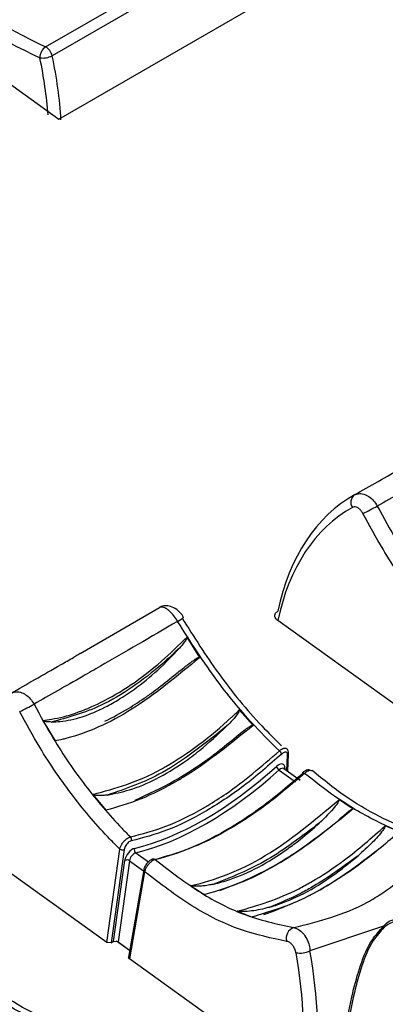
# Model space of a CAD drawing. Extents: x 0.2 to 50.5, y 2.4 to 36.
# Drawn here: x 5.7 to 6.2, y 15.7 to 17.1 of the extents above; entities that cross this region are included whole.
import ezdxf

# ---------------------------------------------------------------- set-up
doc = ezdxf.new("R2010")
doc.units = 0
doc.header["$LTSCALE"] = 2
doc.header["$MEASUREMENT"] = 0
doc.layers.get('0').update_dxf_attribs({"linetype": 'CONTINUOUS'})

msp = doc.modelspace()

# ---------------------------------------------------------------- linework, layer by layer
for p, q in [((5.7424, 17.0424), (6.0066, 17.1949)), ((6.0159, 17.1823), (5.7517, 17.0297)), ((5.4876, 17.1363), (5.761, 16.9398)), ((5.761, 16.9398), (6.1013, 17.1362)), ((5.7913, 16.1812), (5.9038, 16.2466)), ((6.3161, 16.0525), (6.0718, 16.2281)), ((5.9612, 16.1759), (5.943, 16.2047)), ((6.0368, 16.0794), (6.0172, 16.1012)), ((5.7382, 16.0865), (5.7557, 16.0573)), ((6.0847, 16.0149), (6.0858, 16.0371)), ((6.0859, 16.014), (6.0872, 16.0391)), ((6.0738, 16.016), (6.097, 15.9993)), ((6.0805, 16.0179), (6.0804, 16.0179)), ((6.1036, 16.0013), (6.0805, 16.0179)), ((6.0818, 16.0188), (6.0817, 16.0171)), ((6.1326, 16.0056), (6.1204, 16.0153)), ((5.8095, 15.9813), (5.8279, 15.959)), ((5.829, 15.7713), (5.5847, 15.9469)), ((6.2445, 15.9282), (6.224, 15.9367)), ((5.829, 15.7713), (5.8476, 15.9038)), ((5.854, 15.9032), (5.8354, 15.7709)), ((5.8703, 15.8985), (5.8883, 15.8856)), ((5.8387, 15.7727), (5.8549, 15.8878)), ((5.8613, 15.8873), (5.8452, 15.7723)), ((5.8613, 15.8873), (5.8813, 15.8729)), ((5.8815, 15.8741), (5.8599, 15.7506)), ((5.8828, 15.8717), (5.8612, 15.7481)), ((6.0145, 15.8156), (6.0352, 15.8073)), ((6.2219, 15.7943), (6.1175, 15.7595)), ((5.8354, 15.7709), (5.829, 15.7713)), ((5.8354, 15.7709), (5.8387, 15.7727)), ((5.8452, 15.7723), (5.8387, 15.7727)), ((5.8615, 15.76), (5.8431, 15.7732)), ((5.8452, 15.7723), (5.8616, 15.7605)), ((5.8612, 15.7481), (5.8599, 15.7506)), ((6.1055, 15.5725), (5.8612, 15.7481))]:
    msp.add_line(p, q)
at = {"flags": 128}
msp.add_lwpolyline([(6.1071, 16.0122), (6.1072, 16.0123), (6.1075, 16.0124), (6.108, 16.0123), (6.1085, 16.0121), (6.1091, 16.0117), (6.1098, 16.0112)], dxfattribs=at)
for centre, radius, start, end in [((5.7525, 17.0271), 0.0183, 123.5773, 181.2941), ((5.7328, 17.0256), 0.0193, 12.475, 60.301), ((5.7382, 17.0555), 0.029, 262.0239, 297.5862), ((6.1885, 16.3959), 0.0131, 127.1627, 213.8876), ((5.5931, 17.5663), 1.3292, 296.8122, 297.8002), ((5.91, 16.265), 0.0428, 297.3156, 310.9904), ((5.1059, 17.2853), 1.3294, 296.8122, 297.8001), ((6.0675, 16.0348), 0.0106, 21.5845, 51.6607), ((6.0846, 16.0394), 0.00263, 298.488, 353.151), ((6.0797, 16.0245), 0.0103, 199.6611, 235.2342), ((6.0833, 16.0162), 0.00302, 120.5389, 150.5543), ((6.1079, 16.0116), 0.00102, 142.2286, 203.1439), ((5.8584, 15.9172), 0.00575, 341.6551, 41.8133), ((5.8513, 15.9094), 0.00675, 236.3041, 293.644), ((5.8739, 15.903), 0.0057, 162.5476, 231.1707), ((5.8957, 15.8866), 0.00314, 46.5001, 100.4072), ((5.8576, 15.8816), 0.00675, 56.3098, 113.6365), ((5.8842, 15.874), 0.00267, 175.7162, 239.304), ((6.0995, 15.7775), 0.0157, 108.7599, 197.2792), ((6.2022, 15.7872), 0.0209, 14.6974, 20.0161), ((6.1031, 15.7892), 0.033, 260.5465, 295.8424)]:
    msp.add_arc(centre, radius, start, end)
for centre, major_axis, ratio, start_param, end_param in [((5.6945, 18.0444), (-0.5627, 1.0228), 0.594248, 2.242544, 2.452543), ((5.6855, 18.0395), (-0.5691, 1.0338), 0.594069, 2.242405, 2.452404), ((5.3977, 17.0982), (-0.2375, 0.4315), 0.594069, 4.053627, 4.238144), ((5.4066, 17.1032), (-0.2439, 0.4425), 0.593655, 4.034854, 4.237824), ((6.4125, 15.974), (-0.2278, 0.4346), 0.609477, 0.015514, 0.635757), ((6.4024, 15.9687), (-0.2206, 0.4222), 0.610422, 0.01635, 0.636592), ((6.0022, 16.3063), (0.2683, 0.3841), 0.513883, 3.664852, 4.283029), ((6.0054, 16.304), (0.2709, 0.3878), 0.513775, 3.664923, 4.2831), ((6.072, 16.0126), (0.0079, 0.0113), 0.513883, 5.597097, 7.424621), ((6.0752, 16.0104), (0.00521, 0.00757), 0.519406, 6.272431, 7.420905), ((5.8645, 15.8929), (0.0079, 0.0113), 0.513883, 0.52326, 2.350784), ((5.8678, 15.8906), (0.00521, 0.00757), 0.519406, 0.519543, 2.347068), ((5.6749, 15.8544), (-0.2821, 0.5398), 0.610422, 3.882904, 4.230235), ((5.6849, 15.8597), (-0.2893, 0.5523), 0.609678, 3.882247, 4.229577)]:
    msp.add_ellipse(centre, major_axis=major_axis, ratio=ratio, start_param=start_param, end_param=end_param)
for points, knots in [([(6.4168, 16.5082), (6.3788, 16.486), (6.3313, 16.4584), (6.2635, 16.4194), (6.2349, 16.403), (6.213, 16.3905)], [0, 0, 0, 0, 0.481827, 0.603062, 1, 1, 1, 1]), ([(6.1806, 16.4064), (6.2027, 16.419), (6.2296, 16.4343), (6.263, 16.4535), (6.2688, 16.4569)], [0, 0, 0, 0, 0.824173, 1, 1, 1, 1]), ([(6.1806, 16.4064), (6.1824, 16.4071), (6.1864, 16.4088), (6.1936, 16.408), (6.2011, 16.4045), (6.2081, 16.3986), (6.2114, 16.3932), (6.213, 16.3905)], [0, 0, 0, 0, 0.1786841, 0.3894482, 0.5939989, 0.7961818, 1, 1, 1, 1]), ([(6.1927, 16.38), (6.1919, 16.3814), (6.1902, 16.3841), (6.187, 16.3872), (6.1835, 16.3891), (6.1802, 16.3897), (6.1784, 16.389), (6.1776, 16.3886)], [0, 0, 0, 0, 0.200892, 0.401607, 0.606554, 0.819262, 1, 1, 1, 1]), ([(6.3347, 16.185), (6.33, 16.1897), (6.3071, 16.2126), (6.2676, 16.2591), (6.2248, 16.3209), (6.2019, 16.363), (6.1927, 16.38)], [0, 0, 0, 0, 0.085075, 0.42049, 0.765633, 1, 1, 1, 1]), ([(6.213, 16.3905), (6.222, 16.374), (6.2439, 16.3337), (6.2854, 16.2736), (6.3234, 16.2287), (6.3457, 16.2063), (6.3498, 16.2023)], [0, 0, 0, 0, 0.236391, 0.574702, 0.922829, 1, 1, 1, 1]), ([(5.9297, 16.2269), (5.928, 16.2296), (5.9246, 16.235), (5.9187, 16.2414), (5.9127, 16.2459), (5.9074, 16.2478), (5.9049, 16.247), (5.9038, 16.2466)], [0, 0, 0, 0, 0.203818, 0.406001, 0.610552, 0.821316, 1, 1, 1, 1]), ([(5.9379, 16.2326), (5.9373, 16.2337), (5.9349, 16.2381), (5.9287, 16.244), (5.9204, 16.2485), (5.9121, 16.2494), (5.9064, 16.2484), (5.9042, 16.2467), (5.9039, 16.2465)], [0, 0, 0, 0, 0.093421, 0.344972, 0.591029, 0.791068, 0.975797, 1, 1, 1, 1]), ([(6.0718, 16.2281), (6.0708, 16.229), (6.0688, 16.2308), (6.0675, 16.234), (6.0678, 16.2371), (6.0694, 16.2396), (6.0712, 16.2408), (6.0719, 16.2412)], [0, 0, 0, 0, 0.214829, 0.42967, 0.644217, 0.858589, 1, 1, 1, 1]), ([(5.9297, 16.2269), (5.8917, 16.2048), (5.8442, 16.1772), (5.7764, 16.1382), (5.7478, 16.1218), (5.7259, 16.1093)], [0, 0, 0, 0, 0.481826, 0.603061, 1, 1, 1, 1]), ([(6.074, 16.0431), (6.0625, 16.0545), (6.0321, 16.0847), (5.9816, 16.145), (5.9481, 16.1979), (5.9297, 16.2269)], [0, 0, 0, 0, 0.215853, 0.569406, 1, 1, 1, 1]), ([(5.9359, 16.2318), (5.9528, 16.2051), (5.9871, 16.1507), (6.0364, 16.0907), (6.0677, 16.0596), (6.0771, 16.0502)], [0, 0, 0, 0, 0.402745, 0.820823, 1, 1, 1, 1]), ([(5.7382, 16.0865), (5.7424, 16.087), (5.7682, 16.0901), (5.8244, 16.1095), (5.8914, 16.1542), (5.931, 16.193), (5.943, 16.2047)], [0, 0, 0, 0, 0.066937, 0.41117, 0.821319, 1, 1, 1, 1]), ([(5.943, 16.2047), (5.943, 16.2047), (5.9431, 16.2044), (5.943, 16.2038), (5.9421, 16.2014), (5.9385, 16.1963), (5.9347, 16.1919), (5.9323, 16.1891)], [0, 0, 0, 0, 0.0131673, 0.0335544, 0.0993934, 0.4079559, 1, 1, 1, 1]), ([(5.9323, 16.1891), (5.9244, 16.1817), (5.8884, 16.1481), (5.8245, 16.104), (5.7737, 16.0903), (5.7505, 16.0841)], [0, 0, 0, 0, 0.132153, 0.602041, 1, 1, 1, 1]), ([(5.7505, 16.0841), (5.7546, 16.0843), (5.7782, 16.0853), (5.8116, 16.0964), (5.8627, 16.1251), (5.8991, 16.1536), (5.926, 16.1824), (5.9323, 16.1891)], [0, 0, 0, 0, 0.07649, 0.432335, 0.53972, 0.893344, 1, 1, 1, 1]), ([(5.6935, 16.1252), (5.7156, 16.1378), (5.7425, 16.1531), (5.7758, 16.1723), (5.7817, 16.1757)], [0, 0, 0, 0, 0.824174, 1, 1, 1, 1]), ([(5.9612, 16.1759), (5.9291, 16.1493), (5.8644, 16.0957), (5.7991, 16.0679), (5.7648, 16.0591), (5.7593, 16.058), (5.7557, 16.0573)], [0, 0, 0, 0, 0.452311, 0.909806, 0.941019, 1, 1, 1, 1]), ([(5.7913, 16.1812), (5.7904, 16.1807), (5.7884, 16.1796), (5.7849, 16.1775), (5.7824, 16.1761), (5.7817, 16.1757)], [0, 0, 0, 0, 0.350004, 0.834642, 1, 1, 1, 1]), ([(5.8853, 16.1199), (5.8875, 16.1215), (5.8985, 16.1295), (5.914, 16.1417), (5.9305, 16.1549), (5.94, 16.1625), (5.9465, 16.1675), (5.951, 16.1708), (5.9541, 16.1729), (5.9562, 16.1743), (5.9577, 16.1751), (5.9587, 16.1756), (5.9595, 16.1759), (5.9601, 16.1761), (5.9605, 16.1762), (5.9609, 16.1762), (5.9611, 16.1761), (5.9612, 16.176), (5.9612, 16.1759), (5.9612, 16.1759)], [0, 0, 0, 0, 0.0910083, 0.4555434, 0.6335408, 0.7531828, 0.8332884, 0.8868942, 0.9228341, 0.947017, 0.9633736, 0.9745188, 0.9821895, 0.9875461, 0.9932501, 0.9955963, 0.9979587, 0.999544, 1, 1, 1, 1]), ([(5.6935, 16.1252), (5.6953, 16.1259), (5.6993, 16.1276), (5.7065, 16.1268), (5.714, 16.1233), (5.721, 16.1174), (5.7243, 16.112), (5.7259, 16.1093)], [0, 0, 0, 0, 0.178688, 0.389451, 0.594001, 0.796182, 1, 1, 1, 1]), ([(5.8264, 16.0853), (5.8375, 16.0909), (5.8569, 16.1008), (5.8768, 16.1142), (5.8853, 16.1199)], [0, 0, 0, 0, 0.575005, 1, 1, 1, 1]), ([(5.8476, 15.9038), (5.8429, 15.9085), (5.82, 15.9314), (5.7804, 15.9779), (5.7377, 16.0397), (5.7148, 16.0818), (5.7056, 16.0988)], [0, 0, 0, 0, 0.0850752, 0.4204897, 0.7656334, 1, 1, 1, 1]), ([(5.7259, 16.1093), (5.7349, 16.0928), (5.7568, 16.0525), (5.7983, 15.9924), (5.8363, 15.9475), (5.8586, 15.9251), (5.8627, 15.9211)], [0, 0, 0, 0, 0.236391, 0.574702, 0.922829, 1, 1, 1, 1]), ([(5.8095, 15.9813), (5.8413, 15.9901), (5.8752, 15.9994), (5.9419, 16.0374), (5.9799, 16.0656), (6.0136, 16.0977), (6.0172, 16.1012)], [0, 0, 0, 0, 0.473155, 0.503814, 0.94637, 1, 1, 1, 1]), ([(6.0172, 16.1012), (6.0173, 16.1011), (6.0174, 16.101), (6.0174, 16.1005), (6.017, 16.0991), (6.014, 16.0942), (6.008, 16.0871), (6.0023, 16.0813), (5.9996, 16.0785)], [0, 0, 0, 0, 0.007106, 0.017077, 0.044413, 0.156027, 0.599112, 1, 1, 1, 1]), ([(5.7505, 16.0841), (5.7486, 16.0842), (5.7449, 16.0843), (5.741, 16.0846), (5.7387, 16.086), (5.7384, 16.0863), (5.7383, 16.0865), (5.7382, 16.0865)], [0, 0, 0, 0, 0.465902, 0.933707, 0.960513, 0.987538, 1, 1, 1, 1]), ([(6.0368, 16.0794), (6.0058, 16.0541), (5.97, 16.0249), (5.9165, 15.993), (5.8763, 15.9725), (5.8439, 15.9634), (5.8279, 15.959)], [0, 0, 0, 0, 0.428706, 0.496173, 0.752971, 1, 1, 1, 1]), ([(5.9996, 16.0785), (5.9689, 16.0539), (5.9114, 16.0079), (5.8558, 15.9892), (5.8299, 15.9805)], [0, 0, 0, 0, 0.533598, 1, 1, 1, 1]), ([(5.8299, 15.9805), (5.8402, 15.9826), (5.8745, 15.9894), (5.9201, 16.0133), (5.9667, 16.0476), (5.9868, 16.0665), (5.9996, 16.0785)], [0, 0, 0, 0, 0.194225, 0.641953, 0.77129, 1, 1, 1, 1]), ([(5.9831, 16.0392), (5.9853, 16.0409), (5.9963, 16.0497), (6.0104, 16.0615), (6.0238, 16.0721), (6.0288, 16.0757), (6.0312, 16.0773), (6.0329, 16.0783), (6.034, 16.0789), (6.0348, 16.0793), (6.0355, 16.0795), (6.036, 16.0796), (6.0364, 16.0796), (6.0366, 16.0796), (6.0367, 16.0795), (6.0368, 16.0794)], [0, 0, 0, 0, 0.129537, 0.648395, 0.820162, 0.877624, 0.916419, 0.942712, 0.960636, 0.972937, 0.981483, 0.990424, 0.994085, 0.997774, 1, 1, 1, 1]), ([(5.8627, 15.9211), (5.8792, 15.9254), (5.9124, 15.934), (5.9501, 15.9527), (5.9788, 15.9695), (6.0151, 15.9924), (6.0489, 16.0215), (6.074, 16.0431)], [0, 0, 0, 0, 0.24841, 0.49682, 0.527005, 0.647844, 1, 1, 1, 1]), ([(6.074, 16.0431), (6.0752, 16.044), (6.0774, 16.0458), (6.0807, 16.0471), (6.0832, 16.0473), (6.0842, 16.0464), (6.0846, 16.0461)], [0, 0, 0, 0, 0.267184, 0.534239, 0.800969, 1, 1, 1, 1]), ([(6.0846, 16.0461), (6.0848, 16.046), (6.085, 16.0459), (6.0851, 16.0456), (6.0851, 16.0455)], [0, 0, 0, 0, 0.725023, 1, 1, 1, 1]), ([(6.0871, 16.0391), (6.0871, 16.0392), (6.0874, 16.0408), (6.0867, 16.0432), (6.0856, 16.0456), (6.0847, 16.0462), (6.0847, 16.0462)], [0, 0, 0, 0, 0.065474, 0.570683, 0.989145, 1, 1, 1, 1]), ([(6.0773, 16.0387), (6.0595, 16.0231), (6.0234, 15.9914), (5.9686, 15.9557), (5.9143, 15.9285), (5.8808, 15.9198), (5.8638, 15.9154)], [0, 0, 0, 0, 0.247956, 0.503297, 0.7481, 1, 1, 1, 1]), ([(5.8695, 15.9734), (5.8879, 15.9817), (5.9111, 15.9922), (5.9493, 16.0152), (5.9687, 16.0289), (5.9831, 16.0392)], [0, 0, 0, 0, 0.499886, 0.626783, 1, 1, 1, 1]), ([(6.0858, 16.0371), (6.0858, 16.0375), (6.0858, 16.0388), (6.0852, 16.0404), (6.0838, 16.0414), (6.0818, 16.0414), (6.0796, 16.0405), (6.0781, 16.0393), (6.0773, 16.0387)], [0, 0, 0, 0, 0.108573, 0.292193, 0.471516, 0.64789, 0.823949, 1, 1, 1, 1]), ([(6.1203, 16.0144), (6.1202, 16.0145), (6.1195, 16.0154), (6.1173, 16.0161), (6.1142, 16.0162), (6.1108, 16.015), (6.1084, 16.0135), (6.1072, 16.0122), (6.1071, 16.0122)], [0, 0, 0, 0, 0.020755, 0.241938, 0.444709, 0.678793, 0.98255, 1, 1, 1, 1]), ([(6.12, 16.0146), (6.1193, 16.0149), (6.118, 16.0155), (6.1149, 16.0148), (6.112, 16.0131), (6.1103, 16.0117), (6.1098, 16.0112)], [0, 0, 0, 0, 0.272886, 0.566366, 0.859062, 1, 1, 1, 1]), ([(5.8929, 15.8876), (5.9092, 15.8921), (5.9423, 15.9012), (5.9959, 15.928), (6.0515, 15.9639), (6.0883, 15.9952), (6.1069, 16.0112)], [0, 0, 0, 0, 0.243758, 0.494259, 0.743515, 1, 1, 1, 1]), ([(6.1098, 16.0112), (6.0916, 15.9957), (6.0552, 15.9647), (6.016, 15.9394), (5.9871, 15.9231), (5.9518, 15.9047), (5.9208, 15.8956), (5.8978, 15.8889)], [0, 0, 0, 0, 0.252922, 0.505843, 0.535964, 0.656536, 1, 1, 1, 1]), ([(6.3026, 15.9125), (6.2905, 15.9151), (6.2608, 15.9214), (6.2102, 15.9427), (6.1573, 15.9738), (6.1239, 16.0001), (6.1098, 16.0112)], [0, 0, 0, 0, 0.1969477, 0.4861216, 0.7836827, 1, 1, 1, 1]), ([(6.3115, 15.9165), (6.3107, 15.9165), (6.2949, 15.9177), (6.2605, 15.9292), (6.21, 15.9519), (6.1667, 15.9779), (6.1411, 15.9987), (6.1326, 16.0056)], [0, 0, 0, 0, 0.016398, 0.300189, 0.579936, 0.861127, 1, 1, 1, 1]), ([(5.8299, 15.9805), (5.8279, 15.9803), (5.8244, 15.9798), (5.8199, 15.9796), (5.8167, 15.9797), (5.8144, 15.9799), (5.8129, 15.9801), (5.8118, 15.9803), (5.811, 15.9805), (5.8104, 15.9807), (5.81, 15.9809), (5.8097, 15.9811), (5.8095, 15.9812), (5.8095, 15.9813), (5.8095, 15.9813)], [0, 0, 0, 0, 0.2984877, 0.5281741, 0.6830187, 0.7873126, 0.8575912, 0.9050346, 0.9371748, 0.959097, 0.9814253, 0.9901859, 0.9968717, 1, 1, 1, 1]), ([(5.9476, 15.8519), (5.9481, 15.852), (5.965, 15.8554), (6, 15.8663), (6.0708, 15.9003), (6.1238, 15.9447), (6.1587, 15.9738)], [0, 0, 0, 0, 0.007573, 0.2556, 0.510614, 1, 1, 1, 1]), ([(6.1587, 15.9738), (6.1588, 15.9738), (6.1589, 15.9737), (6.1589, 15.9734), (6.1589, 15.9726), (6.1572, 15.9694), (6.1486, 15.9578), (6.1386, 15.9482), (6.1306, 15.9406)], [0, 0, 0, 0, 0.004423, 0.010163, 0.020995, 0.068061, 0.254, 1, 1, 1, 1]), ([(6.1787, 15.9608), (6.1783, 15.9611), (6.1723, 15.9648), (6.1656, 15.9691), (6.1594, 15.9734), (6.1587, 15.9738)], [0, 0, 0, 0, 0.066272, 0.901769, 1, 1, 1, 1]), ([(6.1787, 15.9608), (6.1482, 15.9359), (6.1115, 15.906), (6.06, 15.8753), (6.019, 15.8541), (5.9866, 15.8446), (5.9682, 15.8392)], [0, 0, 0, 0, 0.420318, 0.505079, 0.717725, 1, 1, 1, 1]), ([(6.1585, 15.9455), (6.1598, 15.9467), (6.1627, 15.9492), (6.1668, 15.9527), (6.1704, 15.9557), (6.1729, 15.9577), (6.1747, 15.959), (6.1759, 15.9598), (6.1768, 15.9603), (6.1775, 15.9606), (6.178, 15.9608), (6.1784, 15.9609), (6.1786, 15.9609), (6.1787, 15.9608), (6.1787, 15.9608)], [0, 0, 0, 0, 0.206346, 0.462958, 0.636176, 0.753256, 0.832558, 0.886496, 0.923409, 0.948903, 0.975506, 0.986121, 0.99492, 1, 1, 1, 1]), ([(6.1306, 15.9406), (6.106, 15.9218), (6.0556, 15.8833), (6.0063, 15.864), (5.9811, 15.8541)], [0, 0, 0, 0, 0.487972, 1, 1, 1, 1]), ([(5.9811, 15.8541), (5.9885, 15.8561), (6.022, 15.8649), (6.0643, 15.8879), (6.1068, 15.9196), (6.1216, 15.9326), (6.1306, 15.9406)], [0, 0, 0, 0, 0.156723, 0.702168, 0.818098, 1, 1, 1, 1]), ([(5.9895, 15.8448), (6.0146, 15.8549), (6.0456, 15.8673), (6.0994, 15.8996), (6.1271, 15.9206), (6.1486, 15.9368)], [0, 0, 0, 0, 0.4910149, 0.6052062, 1, 1, 1, 1]), ([(6.0145, 15.8156), (6.0432, 15.8239), (6.0774, 15.8337), (6.1289, 15.8625), (6.1703, 15.8892), (6.2049, 15.9198), (6.224, 15.9367)], [0, 0, 0, 0, 0.422734, 0.503535, 0.726272, 1, 1, 1, 1]), ([(6.224, 15.9367), (6.2241, 15.9366), (6.2242, 15.9366), (6.2242, 15.9364), (6.2242, 15.9359), (6.2233, 15.9338), (6.2176, 15.9257), (6.205, 15.9116), (6.1925, 15.9004), (6.1857, 15.8942)], [0, 0, 0, 0, 0.003019, 0.006715, 0.013211, 0.034274, 0.132441, 0.522422, 1, 1, 1, 1]), ([(5.8476, 15.9038), (5.8479, 15.9051), (5.8487, 15.9078), (5.8512, 15.912), (5.8544, 15.9159), (5.8579, 15.9189), (5.8608, 15.9205), (5.8622, 15.9209), (5.8627, 15.9211)], [0, 0, 0, 0, 0.18697, 0.374499, 0.560675, 0.743141, 0.921854, 1, 1, 1, 1]), ([(6.2445, 15.9282), (6.2271, 15.9134), (6.1923, 15.8838), (6.1549, 15.8592), (6.1268, 15.843), (6.0905, 15.8236), (6.0588, 15.8143), (6.0352, 15.8073)], [0, 0, 0, 0, 0.242689, 0.485374, 0.515758, 0.637393, 1, 1, 1, 1]), ([(5.8638, 15.9154), (5.8635, 15.9153), (5.8625, 15.9151), (5.8606, 15.914), (5.8583, 15.9119), (5.8562, 15.9091), (5.8546, 15.9061), (5.8542, 15.9042), (5.854, 15.9032)], [0, 0, 0, 0, 0.077732, 0.255475, 0.437206, 0.623363, 0.811728, 1, 1, 1, 1]), ([(6.0522, 15.8108), (6.0802, 15.8214), (6.1342, 15.8419), (6.1921, 15.8863), (6.2201, 15.9078)], [0, 0, 0, 0, 0.517847, 1, 1, 1, 1]), ([(6.0944, 15.7923), (6.1297, 15.8012), (6.1726, 15.8119), (6.2429, 15.8547), (6.2761, 15.8868), (6.3026, 15.9125)], [0, 0, 0, 0, 0.482262, 0.585619, 1, 1, 1, 1]), ([(5.8951, 15.8895), (5.8946, 15.8894), (5.8929, 15.8893), (5.8899, 15.8873), (5.8861, 15.8839), (5.8832, 15.8793), (5.8816, 15.8759), (5.8816, 15.8742), (5.8816, 15.8741)], [0, 0, 0, 0, 0.074039, 0.27045, 0.511218, 0.746675, 0.985231, 1, 1, 1, 1]), ([(5.8978, 15.8889), (5.8967, 15.8885), (5.8946, 15.8878), (5.8911, 15.8851), (5.8878, 15.8816), (5.885, 15.8776), (5.8835, 15.8742), (5.883, 15.8723), (5.8828, 15.8717)], [0, 0, 0, 0, 0.181493, 0.362968, 0.544413, 0.72622, 0.908501, 1, 1, 1, 1]), ([(5.8978, 15.8889), (5.9196, 15.8721), (5.9604, 15.8406), (6.0275, 15.8068), (6.0705, 15.7975), (6.0944, 15.7923)], [0, 0, 0, 0, 0.33474, 0.629278, 1, 1, 1, 1]), ([(6.0594, 15.8211), (6.0624, 15.822), (6.0914, 15.8308), (6.1348, 15.8529), (6.1738, 15.8846), (6.1857, 15.8942)], [0, 0, 0, 0, 0.073056, 0.718364, 1, 1, 1, 1]), ([(6.1857, 15.8942), (6.1646, 15.8788), (6.1377, 15.8591), (6.0954, 15.8358), (6.0746, 15.8273), (6.0594, 15.8211)], [0, 0, 0, 0, 0.497034, 0.634014, 1, 1, 1, 1]), ([(6.0845, 15.7728), (6.0628, 15.7773), (6.0187, 15.7865), (5.9498, 15.8201), (5.905, 15.8546), (5.8828, 15.8717)], [0, 0, 0, 0, 0.327407, 0.667082, 1, 1, 1, 1]), ([(5.9811, 15.8541), (5.9791, 15.8536), (5.9743, 15.8526), (5.9676, 15.8516), (5.9615, 15.8511), (5.9573, 15.8509), (5.9544, 15.851), (5.9524, 15.8511), (5.951, 15.8512), (5.95, 15.8513), (5.9492, 15.8514), (5.9486, 15.8516), (5.9481, 15.8517), (5.9479, 15.8518), (5.9477, 15.8519), (5.9476, 15.8519), (5.9476, 15.8519)], [0, 0, 0, 0, 0.190867, 0.4533228, 0.6301749, 0.7494204, 0.8299099, 0.884362, 0.9213217, 0.9465235, 0.9638671, 0.9800798, 0.9884884, 0.9944599, 0.9986232, 1, 1, 1, 1]), ([(5.9476, 15.8519), (5.9482, 15.8516), (5.9545, 15.8475), (5.9614, 15.8432), (5.9677, 15.8395), (5.9682, 15.8392)], [0, 0, 0, 0, 0.082515, 0.920631, 1, 1, 1, 1]), ([(6.0594, 15.8211), (6.0573, 15.8205), (6.0471, 15.8177), (6.0355, 15.8157), (6.0246, 15.8151), (6.0216, 15.8151), (6.0195, 15.8151), (6.018, 15.8151), (6.017, 15.8152), (6.0162, 15.8153), (6.0156, 15.8153), (6.0152, 15.8154), (6.0148, 15.8155), (6.0146, 15.8156), (6.0145, 15.8156), (6.0145, 15.8156)], [0, 0, 0, 0, 0.14352, 0.718433, 0.808895, 0.869841, 0.911039, 0.93899, 0.958075, 0.971192, 0.980342, 0.990106, 0.994044, 0.998029, 1, 1, 1, 1]), ([(6.0352, 15.8073), (6.0351, 15.8073), (6.035, 15.8074), (6.0349, 15.8075), (6.0351, 15.8077), (6.036, 15.8079), (6.0371, 15.8081), (6.0375, 15.8082)], [0, 0, 0, 0, 0.030353, 0.072713, 0.186495, 0.640484, 1, 1, 1, 1]), ([(6.0944, 15.7923), (6.0961, 15.7919), (6.1001, 15.791), (6.1062, 15.7863), (6.112, 15.7788), (6.1158, 15.7698), (6.1172, 15.7632), (6.1174, 15.76), (6.1175, 15.7595)], [0, 0, 0, 0, 0.155392, 0.362, 0.574129, 0.78735, 0.968027, 1, 1, 1, 1]), ([(6.1587, 15.5902), (6.1592, 15.5932), (6.1642, 15.6268), (6.1717, 15.6775), (6.1884, 15.7385), (6.2023, 15.7731), (6.2163, 15.7883), (6.2219, 15.7943)], [0, 0, 0, 0, 0.047044, 0.530551, 0.706932, 0.883366, 1, 1, 1, 1]), ([(6.2225, 15.7925), (6.2171, 15.7866), (6.2035, 15.7717), (6.1903, 15.7378), (6.1784, 15.6936), (6.169, 15.6433), (6.164, 15.6093), (6.1615, 15.5923)], [0, 0, 0, 0, 0.114748, 0.290049, 0.466607, 0.732941, 1, 1, 1, 1]), ([(6.2219, 15.7943), (6.2233, 15.7959), (6.2269, 15.7999), (6.2325, 15.803), (6.2363, 15.8032), (6.2375, 15.8033)], [0, 0, 0, 0, 0.304035, 0.787469, 1, 1, 1, 1]), ([(6.2374, 15.8011), (6.2329, 15.7991), (6.2278, 15.7968), (6.223, 15.7929), (6.2225, 15.7925)], [0, 0, 0, 0, 0.882839, 1, 1, 1, 1]), ([(6.0976, 15.7566), (6.0972, 15.7583), (6.0965, 15.7615), (6.0939, 15.7661), (6.0907, 15.7698), (6.0874, 15.7722), (6.0854, 15.7726), (6.0845, 15.7728)], [0, 0, 0, 0, 0.214991, 0.430071, 0.642164, 0.846817, 1, 1, 1, 1]), ([(5.8155, 15.6313), (5.8034, 15.6339), (5.7737, 15.6402), (5.7231, 15.6615), (5.6702, 15.6926), (5.6367, 15.7189), (5.6227, 15.73)], [0, 0, 0, 0, 0.196948, 0.486122, 0.783683, 1, 1, 1, 1]), ([(5.8244, 15.6353), (5.8236, 15.6353), (5.8077, 15.6365), (5.7734, 15.648), (5.7228, 15.6707), (5.6796, 15.6967), (5.654, 15.7175), (5.6455, 15.7244)], [0, 0, 0, 0, 0.016398, 0.300189, 0.579936, 0.861127, 1, 1, 1, 1])]:
    msp.add_open_spline(points, degree=3, knots=knots)

doc.saveas('drawing.dxf')
